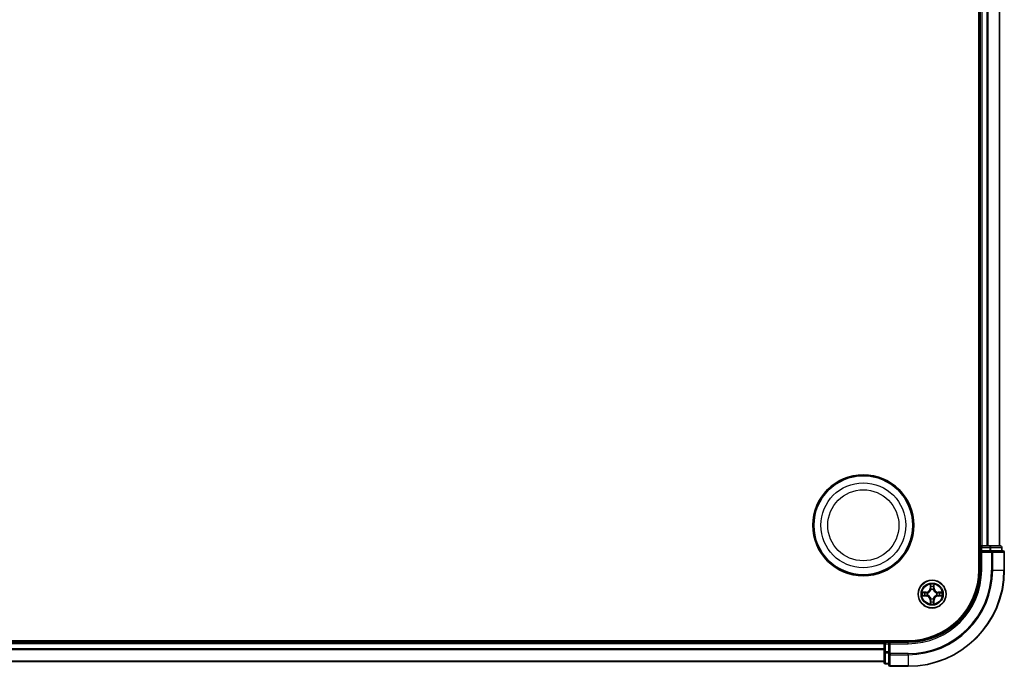
# Model space of a CAD drawing. Units: millimetres. Extents: x 10 to 10291, y 5 to 2394.
# Drawn here: x 3188 to 3393, y 1187 to 1321 of the extents above; entities that cross this region are included whole.
import ezdxf

# ---------------------------------------------------------------- set-up
doc = ezdxf.new("R2010")
doc.units = ezdxf.units.MM
doc.header["$LTSCALE"] = 0.666667
doc.layers.add('Visible (ISO)', color=7, linetype='Continuous', lineweight=35)
doc.layers.add('Visible Narrow (ISO)', color=7, linetype='Continuous', lineweight=25)

msp = doc.modelspace()

# ---------------------------------------------------------------- linework, layer by layer
at = {"layer": 'Visible (ISO)'}
for p, q in [((3387.53453, 1596.54333), (3387.53453, 1206.54333)), ((3387.83453, 1591.54333), (3387.83453, 1211.54333)), ((3391.83453, 1591.54333), (3391.83453, 1211.54333)), ((3387.83453, 1211.54333), (3387.53453, 1211.54333)), ((3387.83453, 1211.54333), (3388.13453, 1211.54333)), ((3389.19401, 1211.54333), (3388.13453, 1211.54333)), ((3389.19401, 1211.54333), (3389.41762, 1211.54333)), ((3389.79316, 1211.54333), (3389.41762, 1211.54333)), ((3392.03453, 1211.54333), (3389.79316, 1211.54333)), ((3387.83453, 1211.24333), (3387.83453, 1210.54333)), ((3387.83453, 1210.54333), (3387.83453, 1206.54333)), ((3387.83453, 1210.54333), (3388.13453, 1210.24333)), ((3388.13453, 1210.54333), (3387.83453, 1210.54333)), ((3388.13453, 1210.54333), (3389.79316, 1210.54333)), ((3390.19401, 1210.54333), (3389.79316, 1210.54333)), ((3392.53453, 1210.54333), (3390.19401, 1210.54333)), ((3392.33453, 1210.54333), (3392.33453, 1211.24333)), ((3392.83453, 1206.54333), (3392.83453, 1210.24333)), ((3372.83453, 1191.84333), (2812.83453, 1191.84333)), ((3367.83453, 1191.54333), (2817.83453, 1191.54333)), ((3367.83453, 1191.84333), (3367.83453, 1191.54333)), ((3367.83453, 1191.24333), (3367.83453, 1191.54333)), ((3367.83453, 1191.24333), (3367.83453, 1190.18384)), ((3368.83453, 1191.54333), (3368.13453, 1191.54333)), ((3369.13453, 1191.24333), (3368.83453, 1191.54333)), ((3372.83453, 1191.54333), (3368.83453, 1191.54333)), ((3368.83453, 1191.54333), (3368.83453, 1191.24333)), ((3368.83453, 1189.5847), (3368.83453, 1191.24333)), ((3367.83453, 1189.96024), (3367.83453, 1190.18384)), ((3367.83453, 1189.96024), (3367.83453, 1189.5847)), ((3367.83453, 1189.5847), (3367.83453, 1187.34333)), ((3368.83453, 1189.5847), (3368.83453, 1189.18384)), ((3368.83453, 1189.18384), (3368.83453, 1186.84333)), ((3367.83453, 1187.54333), (2817.83453, 1187.54333)), ((3368.13453, 1187.04333), (3368.83453, 1187.04333)), ((3369.13453, 1186.54333), (3372.83453, 1186.54333))]:
    msp.add_line(p, q, dxfattribs=at)
for centre, radius in [((3363.53453, 1215.84333), 10.5), ((3363.53453, 1215.84333), 10.3), ((3377.83453, 1201.54333), 2.9)]:
    msp.add_circle(centre, radius, dxfattribs=at)
for centre, radius, start, end in [((3388.13453, 1211.24333), 0.3, 90, 180), ((3392.03453, 1211.24333), 0.3, 0, 90), ((3392.53453, 1210.24333), 0.3, 0, 90), ((3372.83453, 1206.54333), 14.7, 270, 0), ((3372.83453, 1206.54333), 15, 270, 0), ((3372.83453, 1206.54333), 20, 270, 0), ((3377.83453, 1201.54333), 1.2295, 169.1867335, 169.1872833), ((3377.83453, 1201.54333), 1.2295, 190.8127167, 190.8132665), ((3377.83453, 1201.54333), 1.2295, 167.0616044, 167.0634047), ((3377.83453, 1201.54333), 1.2295, 192.9365953, 192.9383956), ((3377.83453, 1201.54333), 1.2295, 102.9365953, 102.9383956), ((3377.83453, 1201.54333), 1.2295, 100.8127167, 100.8132665), ((3377.83453, 1201.54333), 1.2295, 79.1867335, 79.1872833), ((3377.83453, 1201.54333), 1.2295, 77.0616044, 77.0634047), ((3377.83453, 1201.54333), 1.2295, 12.9365953, 12.9383956), ((3377.83453, 1201.54333), 1.2295, 347.0616044, 347.0634047), ((3377.83453, 1201.54333), 1.2295, 10.8127167, 10.8132665), ((3377.83453, 1201.54333), 1.2295, 349.1867335, 349.1872833), ((3377.83453, 1201.54333), 1.2295, 257.0616044, 257.0634047), ((3377.83453, 1201.54333), 1.2295, 259.1867335, 259.1872833), ((3377.83453, 1201.54333), 1.2295, 280.8127167, 280.8132665), ((3377.83453, 1201.54333), 1.2295, 282.9365953, 282.9383956), ((3368.13453, 1191.24333), 0.3, 90, 180), ((3368.13453, 1187.34333), 0.3, 180, 270), ((3369.13453, 1186.84333), 0.3, 180, 270)]:
    msp.add_arc(centre, radius, start, end, dxfattribs=at)
for points, knots in [([(3377.53398, 1203.30204), (3377.53195, 1203.3834), (3377.48596, 1203.4746), (3377.44495, 1203.56418), (3377.44451, 1203.56512), (3377.44408, 1203.56605)], [0, 0, 0, 0, 0.03205597372, 0.03205597372, 0.03239430317, 0.03239430317, 0.03239430317, 0.03239430317]), ([(3377.44408, 1203.56605), (3377.4443, 1203.56502), (3377.44451, 1203.564), (3377.44669, 1203.55358), (3377.44867, 1203.54417), (3377.45065, 1203.53475)], [-0.032394303167, -0.032394303167, -0.032394303167, -0.032394303167, -0.032055973721, -0.032055973721, -0.028972758337, -0.028972758337, -0.028972758337, -0.028972758337]), ([(3378.22497, 1203.56605), (3378.22454, 1203.56512), (3378.2241, 1203.56418), (3378.22337, 1203.56258), (3378.22306, 1203.56191), (3378.22276, 1203.56124)], [-0.0003383294466, -0.0003383294466, -0.0003383294466, -0.0003383294466, 0, 0, 0.0002415179139, 0.0002415179139, 0.0002415179139, 0.0002415179139]), ([(3378.22388, 1203.56086), (3378.22403, 1203.56156), (3378.22418, 1203.56226), (3378.22454, 1203.564), (3378.22475, 1203.56502), (3378.22497, 1203.56605)], [-0.0002305990761, -0.0002305990761, -0.0002305990761, -0.0002305990761, 0, 0, 0.0003383294466, 0.0003383294466, 0.0003383294466, 0.0003383294466]), ([(3375.817, 1201.93269), (3375.81629, 1201.93283), (3375.81559, 1201.93298), (3375.81386, 1201.93334), (3375.81283, 1201.93356), (3375.8118, 1201.93378)], [-0.0002305990761, -0.0002305990761, -0.0002305990761, -0.0002305990761, 0, 0, 0.0003383294466, 0.0003383294466, 0.0003383294466, 0.0003383294466]), ([(3375.8118, 1201.93378), (3375.81274, 1201.93334), (3375.81367, 1201.93291), (3375.81528, 1201.93217), (3375.81594, 1201.93187), (3375.81661, 1201.93156)], [-0.0003383294466, -0.0003383294466, -0.0003383294466, -0.0003383294466, 0, 0, 0.000241517914, 0.000241517914, 0.000241517914, 0.000241517914]), ([(3376.07582, 1201.24279), (3375.99445, 1201.24075), (3375.90326, 1201.19477), (3375.81367, 1201.15375), (3375.81274, 1201.15332), (3375.8118, 1201.15288)], [0, 0, 0, 0, 0.03205597372, 0.03205597372, 0.03239430317, 0.03239430317, 0.03239430317, 0.03239430317]), ([(3375.8118, 1201.15288), (3375.81283, 1201.1531), (3375.81386, 1201.15332), (3375.82427, 1201.15549), (3375.83368, 1201.15747), (3375.84311, 1201.15945)], [-0.032394303167, -0.032394303167, -0.032394303167, -0.032394303167, -0.032055973721, -0.032055973721, -0.028972758337, -0.028972758337, -0.028972758337, -0.028972758337]), ([(3379.59323, 1201.84387), (3379.6746, 1201.84591), (3379.76579, 1201.89189), (3379.85538, 1201.93291), (3379.85631, 1201.93334), (3379.85725, 1201.93378)], [0, 0, 0, 0, 0.03205597372, 0.03205597372, 0.03239430317, 0.03239430317, 0.03239430317, 0.03239430317]), ([(3379.85725, 1201.93378), (3379.85622, 1201.93356), (3379.85519, 1201.93334), (3379.84478, 1201.93117), (3379.83537, 1201.92919), (3379.82594, 1201.92721)], [-0.032394303167, -0.032394303167, -0.032394303167, -0.032394303167, -0.032055973721, -0.032055973721, -0.028972758337, -0.028972758337, -0.028972758337, -0.028972758337]), ([(3379.85205, 1201.15397), (3379.85276, 1201.15383), (3379.85346, 1201.15368), (3379.85519, 1201.15332), (3379.85622, 1201.1531), (3379.85725, 1201.15288)], [-0.0002305990761, -0.0002305990761, -0.0002305990761, -0.0002305990761, 0, 0, 0.0003383294466, 0.0003383294466, 0.0003383294466, 0.0003383294466]), ([(3379.85725, 1201.15288), (3379.85631, 1201.15332), (3379.85538, 1201.15375), (3379.85378, 1201.15449), (3379.85311, 1201.15479), (3379.85244, 1201.1551)], [-0.0003383294466, -0.0003383294466, -0.0003383294466, -0.0003383294466, 0, 0, 0.000241517914, 0.000241517914, 0.000241517914, 0.000241517914]), ([(3377.44517, 1199.5258), (3377.44502, 1199.5251), (3377.44488, 1199.5244), (3377.44451, 1199.52266), (3377.4443, 1199.52164), (3377.44408, 1199.52061)], [-0.0002305990761, -0.0002305990761, -0.0002305990761, -0.0002305990761, 0, 0, 0.0003383294466, 0.0003383294466, 0.0003383294466, 0.0003383294466]), ([(3377.44408, 1199.52061), (3377.44451, 1199.52154), (3377.44495, 1199.52248), (3377.44568, 1199.52408), (3377.44599, 1199.52475), (3377.44629, 1199.52542)], [-0.0003383294466, -0.0003383294466, -0.0003383294466, -0.0003383294466, 0, 0, 0.0002415179139, 0.0002415179139, 0.0002415179139, 0.0002415179139]), ([(3378.13507, 1199.78462), (3378.1371, 1199.70326), (3378.18309, 1199.61206), (3378.2241, 1199.52248), (3378.22454, 1199.52154), (3378.22497, 1199.52061)], [0, 0, 0, 0, 0.03205597372, 0.03205597372, 0.03239430317, 0.03239430317, 0.03239430317, 0.03239430317]), ([(3378.22497, 1199.52061), (3378.22475, 1199.52164), (3378.22454, 1199.52266), (3378.22236, 1199.53308), (3378.22038, 1199.54249), (3378.2184, 1199.55191)], [-0.032394303167, -0.032394303167, -0.032394303167, -0.032394303167, -0.032055973721, -0.032055973721, -0.028972758337, -0.028972758337, -0.028972758337, -0.028972758337])]:
    msp.add_open_spline(points, degree=3, knots=knots, dxfattribs=at)
for points in [[(3377.45065, 1203.53475), (3377.46925, 1203.44618), (3377.48792, 1203.35636), (3377.48883, 1203.27572)], [(3375.84311, 1201.15945), (3375.93167, 1201.17806), (3376.02149, 1201.19672), (3376.10214, 1201.19763)], [(3379.82594, 1201.92721), (3379.73738, 1201.9086), (3379.64756, 1201.88994), (3379.56691, 1201.88903)], [(3378.2184, 1199.55191), (3378.1998, 1199.64048), (3378.18113, 1199.7303), (3378.18022, 1199.81094)]]:
    msp.add_open_spline(points, degree=3, dxfattribs=at)
at = {"layer": 'Visible Narrow (ISO)'}
for p, q in [((3388.13453, 1591.54333), (3388.13453, 1211.54333)), ((3389.19401, 1591.54333), (3389.19401, 1211.54333)), ((3389.42448, 1591.54333), (3389.42448, 1211.54333)), ((3391.76499, 1591.54333), (3391.76499, 1211.54333)), ((3388.13453, 1211.54333), (3388.13453, 1211.24333)), ((3389.79316, 1211.54333), (3389.79316, 1211.24333)), ((3387.53453, 1211.24333), (3387.83453, 1211.24333)), ((3388.13453, 1211.24333), (3387.83453, 1211.24333)), ((3388.13453, 1210.54333), (3388.13453, 1211.24333)), ((3388.13453, 1211.24333), (3389.79316, 1211.24333)), ((3388.13453, 1206.54333), (3388.13453, 1210.24333)), ((3388.13453, 1210.24333), (3390.19401, 1210.24333)), ((3390.02362, 1211.24333), (3389.79316, 1211.24333)), ((3389.79316, 1211.24333), (3389.79316, 1210.54333)), ((3390.02362, 1211.24333), (3392.26499, 1211.24333)), ((3390.02362, 1210.54333), (3390.02362, 1211.24333)), ((3390.19401, 1210.54333), (3390.19401, 1210.24333)), ((3390.42448, 1210.24333), (3390.19401, 1210.24333)), ((3390.19401, 1210.24333), (3390.19401, 1206.54333)), ((3390.42448, 1210.24333), (3392.76499, 1210.24333)), ((3390.42448, 1206.54333), (3390.42448, 1210.24333)), ((3392.33453, 1211.24333), (3392.26499, 1211.24333)), ((3392.26499, 1211.24333), (3392.26499, 1210.54333)), ((3392.83453, 1210.24333), (3392.76499, 1210.24333)), ((3392.76499, 1210.24333), (3392.76499, 1206.54333)), ((3388.13453, 1206.54333), (3387.83453, 1206.54333)), ((3390.42448, 1206.54333), (3390.19401, 1206.54333)), ((3390.42448, 1206.54333), (3392.76499, 1206.54333)), ((3392.76499, 1206.54333), (3392.83453, 1206.54333)), ((3377.44408, 1203.56605), (3377.43047, 1202.78653)), ((3377.48027, 1202.78566), (3377.48883, 1203.27572)), ((3378.18022, 1203.27572), (3378.18878, 1202.78566)), ((3378.23858, 1202.78653), (3378.22497, 1203.56605)), ((3376.59133, 1201.94738), (3375.8118, 1201.93378)), ((3375.8118, 1201.15288), (3376.59133, 1201.13928)), ((3376.10214, 1201.88903), (3376.5922, 1201.89758)), ((3376.5922, 1201.18908), (3376.10214, 1201.19763)), ((3376.59346, 1201.82495), (3376.29156, 1201.87359)), ((3376.29156, 1201.21307), (3376.59346, 1201.26171)), ((3376.5922, 1201.89758), (3376.59133, 1201.94738)), ((3376.5922, 1201.18908), (3376.59133, 1201.13928)), ((3376.5922, 1201.89758), (3376.59346, 1201.82495)), ((3376.5922, 1201.18908), (3376.59346, 1201.26171)), ((3376.89762, 1201.78986), (3376.91823, 1201.78443)), ((3376.91823, 1201.30223), (3376.89762, 1201.2968)), ((3377.48027, 1202.78566), (3377.43047, 1202.78653)), ((3377.48027, 1202.78566), (3377.55291, 1202.78439)), ((3377.50427, 1203.08629), (3377.55291, 1202.78439)), ((3377.59342, 1202.45962), (3377.588, 1202.48024)), ((3378.08105, 1202.48024), (3378.07563, 1202.45962)), ((3378.11614, 1202.78439), (3378.16478, 1203.08629)), ((3378.18878, 1202.78566), (3378.11614, 1202.78439)), ((3378.18878, 1202.78566), (3378.23858, 1202.78653)), ((3378.75082, 1201.78443), (3378.77143, 1201.78986)), ((3378.77143, 1201.2968), (3378.75082, 1201.30223)), ((3379.07685, 1201.89758), (3379.07559, 1201.82495)), ((3379.37749, 1201.87359), (3379.07559, 1201.82495)), ((3379.07559, 1201.26171), (3379.37749, 1201.21307)), ((3379.07685, 1201.18908), (3379.07559, 1201.26171)), ((3379.07685, 1201.89758), (3379.07772, 1201.94738)), ((3379.07685, 1201.89758), (3379.56691, 1201.88903)), ((3379.56691, 1201.19763), (3379.07685, 1201.18908)), ((3379.07685, 1201.18908), (3379.07772, 1201.13928)), ((3379.85725, 1201.93378), (3379.07772, 1201.94738)), ((3379.07772, 1201.13928), (3379.85725, 1201.15288)), ((3377.48027, 1200.301), (3377.43047, 1200.30013)), ((3377.43047, 1200.30013), (3377.44408, 1199.52061)), ((3377.48027, 1200.301), (3377.55291, 1200.30227)), ((3377.48883, 1199.81094), (3377.48027, 1200.301)), ((3377.55291, 1200.30227), (3377.50427, 1200.00037)), ((3377.588, 1200.60642), (3377.59342, 1200.62704)), ((3378.07563, 1200.62704), (3378.08105, 1200.60642)), ((3378.16478, 1200.00037), (3378.11614, 1200.30227)), ((3378.18878, 1200.301), (3378.11614, 1200.30227)), ((3378.18878, 1200.301), (3378.18022, 1199.81094)), ((3378.18878, 1200.301), (3378.23858, 1200.30013)), ((3378.22497, 1199.52061), (3378.23858, 1200.30013)), ((3367.83453, 1191.24333), (2817.83453, 1191.24333)), ((3368.13453, 1191.24333), (3367.83453, 1191.24333)), ((3368.13453, 1191.54333), (3368.13453, 1191.84333)), ((3368.13453, 1191.54333), (3368.13453, 1191.24333)), ((3368.13453, 1191.24333), (3368.83453, 1191.24333)), ((3368.13453, 1189.5847), (3368.13453, 1191.24333)), ((3369.13453, 1191.24333), (3372.83453, 1191.24333)), ((3369.13453, 1189.18384), (3369.13453, 1191.24333)), ((3372.83453, 1191.24333), (3372.83453, 1191.54333)), ((3367.83453, 1190.18384), (2817.83453, 1190.18384)), ((3367.83453, 1189.95338), (2817.83453, 1189.95338)), ((3368.13453, 1189.5847), (3367.83453, 1189.5847)), ((3368.83453, 1189.5847), (3368.13453, 1189.5847)), ((3368.13453, 1189.5847), (3368.13453, 1189.35423)), ((3368.13453, 1187.11286), (3368.13453, 1189.35423)), ((3368.13453, 1189.35423), (3368.83453, 1189.35423)), ((3369.13453, 1189.18384), (3368.83453, 1189.18384)), ((3372.83453, 1189.18384), (3369.13453, 1189.18384)), ((3369.13453, 1189.18384), (3369.13453, 1188.95338)), ((3369.13453, 1186.61286), (3369.13453, 1188.95338)), ((3369.13453, 1188.95338), (3372.83453, 1188.95338)), ((3372.83453, 1188.95338), (3372.83453, 1189.18384)), ((3372.83453, 1188.95338), (3372.83453, 1186.61286)), ((3367.83453, 1187.61286), (2817.83453, 1187.61286)), ((3368.13453, 1187.11286), (3368.13453, 1187.04333)), ((3368.83453, 1187.11286), (3368.13453, 1187.11286)), ((3369.13453, 1186.61286), (3369.13453, 1186.54333)), ((3372.83453, 1186.61286), (3369.13453, 1186.61286)), ((3372.83453, 1186.61286), (3372.83453, 1186.54333))]:
    msp.add_line(p, q, dxfattribs=at)
for centre, radius in [((3363.53453, 1215.84333), 8.82069), ((3363.53453, 1215.84333), 7.38395), ((3377.83453, 1201.54333), 2.86769), ((3377.83453, 1201.54333), 2.30915), ((3377.83453, 1201.54333), 2.14146)]:
    msp.add_circle(centre, radius, dxfattribs=at)
for centre, radius, start, end in [((3372.83453, 1206.54333), 15.3, 270, 0), ((3372.83453, 1206.54333), 17.35949, 270, 0), ((3372.83453, 1206.54333), 19.93047, 270, 0), ((3372.83453, 1206.54333), 17.58995, 270, 0), ((3377.83453, 1201.54333), 2.06006, 79.0745817, 100.9254183), ((3377.83453, 1201.54333), 2.06006, 169.0745817, 190.9254183), ((3377.83453, 1201.54333), 1.61218, 169.6924792, 190.3075208), ((3376.57642, 1202.80144), 0.85418, 271, 359), ((3376.57642, 1202.80144), 0.90399, 271, 359), ((3376.57642, 1200.28522), 0.90399, 1, 89), ((3377.83453, 1201.54333), 0.9688, 165.2580441, 194.7419559), ((3377.83453, 1201.54333), 0.94748, 165.2580441, 194.7419559), ((3377.83453, 1201.54333), 1.61218, 79.6924792, 100.3075208), ((3377.83453, 1201.54333), 0.9688, 75.2580441, 104.7419559), ((3377.83453, 1201.54333), 0.94748, 75.2580441, 104.7419559), ((3379.09263, 1202.80144), 0.90399, 181, 269), ((3379.09263, 1200.28522), 0.90399, 91, 179), ((3379.09263, 1202.80144), 0.85418, 181, 269), ((3377.83453, 1201.54333), 0.94748, 345.2580441, 14.7419559), ((3377.83453, 1201.54333), 0.9688, 345.2580441, 14.7419559), ((3377.83453, 1201.54333), 1.61218, 349.6924792, 10.3075208), ((3377.83453, 1201.54333), 2.06006, 349.0745817, 10.9254183), ((3376.57642, 1200.28522), 0.85418, 1, 89), ((3377.83453, 1201.54333), 2.06006, 259.0745817, 280.9254183), ((3377.83453, 1201.54333), 1.61218, 259.6924792, 280.3075208), ((3377.83453, 1201.54333), 0.9688, 255.2580441, 284.7419559), ((3377.83453, 1201.54333), 0.94748, 255.2580441, 284.7419559), ((3379.09263, 1200.28522), 0.85418, 91, 179)]:
    msp.add_arc(centre, radius, start, end, dxfattribs=at)
for centre, major_axis, ratio, start_param, end_param in [((3389.79316, 1211.24333), (0, 0.3), 0.76822128, 4.71238898, 6.283185307), ((3392.03453, 1211.24333), (0, 0.3), 0.76822128, 4.71238898, 6.283185307), ((3390.19401, 1210.24333), (0, 0.3), 0.76822128, 4.71238898, 6.283185307), ((3392.53453, 1210.24333), (0, 0.3), 0.76822128, 4.71238898, 6.283185307), ((3377.53863, 1203.27485), (-0.04996, -0.002), 0.548506655, 4.783578405, 6.178760573), ((3377.5237, 1203.4762), (-0.00194, -0.4402), 0.086733588, 5.18564759, 5.800903467), ((3378.13042, 1203.27485), (0.04996, -0.002), 0.548506655, 0.104424734, 1.499606902), ((3378.14535, 1203.4762), (-0.00194, 0.4402), 0.086733588, 3.623874494, 4.239130371), ((3376.10301, 1201.83922), (0.002, 0.04996), 0.548506655, 0.104424734, 1.499606902), ((3376.10301, 1201.24744), (0.002, -0.04996), 0.548506655, 4.783578405, 6.178760573), ((3375.90165, 1201.85416), (-0.4402, -0.00194), 0.086733588, 3.623874494, 4.239130371), ((3375.90165, 1201.2325), (-0.4402, 0.00194), 0.086733588, 2.044054937, 2.659310813), ((3376.29243, 1201.82378), (0.00795, 0.04936), 0.895740182, 0.197319494, 1.552742616), ((3376.29243, 1201.26288), (0.00795, -0.04936), 0.895740182, 4.730442692, 6.085865813), ((3376.59433, 1201.77515), (0.00795, 0.04936), 0.895720538, 0.197301699, 1.54834765), ((3376.59433, 1201.31151), (0.00795, -0.04936), 0.895720538, 4.734837657, 6.085883608), ((3376.94093, 1201.77846), (-0.00905, 0.04917), 0.876846413, 0.18229136, 1.179902188), ((3376.94093, 1201.3082), (-0.00905, -0.04917), 0.876846415, 5.103283132, 6.100893958), ((3376.94093, 1201.77846), (-0.01491, 0.04772), 0.410701227, 0.095735791, 1.318687473), ((3376.94093, 1201.3082), (-0.01491, -0.04772), 0.410701226, 4.964497834, 6.187449516), ((3377.55407, 1203.08542), (-0.04936, -0.00795), 0.895740182, 4.730442692, 6.085865813), ((3377.5994, 1202.43692), (-0.04917, 0.00905), 0.876846415, 5.103283132, 6.100893958), ((3377.5994, 1202.43692), (-0.04772, 0.01491), 0.410701226, 4.964497834, 6.187449516), ((3377.60271, 1202.78352), (-0.04936, -0.00795), 0.895720538, 4.734837657, 6.085883608), ((3378.06634, 1202.78352), (0.04936, -0.00795), 0.895720538, 0.197301699, 1.54834765), ((3378.06965, 1202.43692), (0.04772, 0.01491), 0.410701227, 0.095735791, 1.318687473), ((3378.06965, 1202.43692), (0.04917, 0.00905), 0.876846413, 0.18229136, 1.179902188), ((3378.11498, 1203.08542), (0.04936, -0.00795), 0.895740182, 0.197319494, 1.552742616), ((3378.72812, 1201.77846), (0.00905, 0.04917), 0.876846415, 5.103283132, 6.100893958), ((3378.72812, 1201.77846), (0.01491, 0.04772), 0.410701226, 4.964497834, 6.187449516), ((3378.72812, 1201.3082), (0.01491, -0.04772), 0.410701227, 0.095735791, 1.318687473), ((3378.72812, 1201.3082), (0.00905, -0.04917), 0.876846413, 0.18229136, 1.179902188), ((3379.07472, 1201.77515), (-0.00795, 0.04936), 0.895720538, 4.734837657, 6.085883608), ((3379.07472, 1201.31151), (-0.00795, -0.04936), 0.895720538, 0.197301699, 1.54834765), ((3379.7674, 1201.85416), (-0.4402, 0.00194), 0.086733588, 5.18564759, 5.800903467), ((3379.37662, 1201.82378), (-0.00795, 0.04936), 0.895740182, 4.730442692, 6.085865813), ((3379.37662, 1201.26288), (-0.00795, -0.04936), 0.895740182, 0.197319494, 1.552742616), ((3379.7674, 1201.2325), (-0.4402, -0.00194), 0.086733588, 0.48228184, 1.097537717), ((3379.56604, 1201.83922), (-0.002, 0.04996), 0.548506655, 4.783578405, 6.178760573), ((3379.56604, 1201.24744), (-0.002, -0.04996), 0.548506655, 0.104424734, 1.499606902), ((3377.5237, 1199.61046), (-0.00194, 0.4402), 0.086733588, 0.48228184, 1.097537717), ((3377.53863, 1199.81181), (-0.04996, 0.002), 0.548506655, 0.104424734, 1.499606902), ((3377.55407, 1200.00124), (-0.04936, 0.00795), 0.895740182, 0.197319494, 1.552742616), ((3377.5994, 1200.64974), (-0.04917, -0.00905), 0.876846413, 0.18229136, 1.179902188), ((3377.5994, 1200.64974), (-0.04772, -0.01491), 0.410701227, 0.095735791, 1.318687473), ((3377.60271, 1200.30314), (-0.04936, 0.00795), 0.895720538, 0.197301699, 1.54834765), ((3378.06634, 1200.30314), (0.04936, 0.00795), 0.895720538, 4.734837657, 6.085883608), ((3378.06965, 1200.64974), (0.04772, -0.01491), 0.410701226, 4.964497834, 6.187449516), ((3378.06965, 1200.64974), (0.04917, -0.00905), 0.876846415, 5.103283132, 6.100893958), ((3378.11498, 1200.00124), (0.04936, 0.00795), 0.895740182, 4.730442692, 6.085865813), ((3378.13042, 1199.81181), (0.04996, 0.002), 0.548506655, 4.783578405, 6.178760573), ((3378.14535, 1199.61046), (-0.00194, -0.4402), 0.086733588, 2.044054937, 2.659310813), ((3368.13453, 1189.5847), (-0.3, 0), 0.76822128, 0, 1.570796327), ((3369.13453, 1189.18384), (-0.3, 0), 0.76822128, 0, 1.570796327), ((3368.13453, 1187.34333), (-0.3, 0), 0.76822128, 0, 1.570796327), ((3369.13453, 1186.84333), (-0.3, 0), 0.76822128, 0, 1.570796327)]:
    msp.add_ellipse(centre, major_axis=major_axis, ratio=ratio, start_param=start_param, end_param=end_param, dxfattribs=at)
for points in [[(3377.54606, 1203.12949), (3377.53995, 1203.16805), (3377.53582, 1203.22847), (3377.53398, 1203.30204)], [(3378.13507, 1203.30204), (3378.13323, 1203.22847), (3378.1291, 1203.16805), (3378.12299, 1203.12949)], [(3378.22276, 1203.56124), (3378.1824, 1203.47322), (3378.13709, 1203.38279), (3378.13507, 1203.30204)], [(3378.18022, 1203.27572), (3378.18122, 1203.3643), (3378.20364, 1203.46396), (3378.22388, 1203.56086)], [(3375.81661, 1201.93156), (3375.90463, 1201.8912), (3375.99507, 1201.84589), (3376.07582, 1201.84387)], [(3376.10214, 1201.88903), (3376.01355, 1201.89003), (3375.9139, 1201.91245), (3375.817, 1201.93269)], [(3376.07582, 1201.84387), (3376.14938, 1201.84203), (3376.2098, 1201.83791), (3376.24837, 1201.8318)], [(3376.24837, 1201.25486), (3376.2098, 1201.24875), (3376.14938, 1201.24463), (3376.07582, 1201.24279)], [(3376.24837, 1201.8318), (3376.34901, 1201.81564), (3376.44965, 1201.7995), (3376.55031, 1201.78337)], [(3376.55031, 1201.30328), (3376.44965, 1201.28716), (3376.34901, 1201.27102), (3376.24837, 1201.25486)], [(3376.55031, 1201.78337), (3376.66221, 1201.76545), (3376.77647, 1201.76523), (3376.89762, 1201.78986)], [(3376.89762, 1201.2968), (3376.77647, 1201.32143), (3376.66221, 1201.32121), (3376.55031, 1201.30328)], [(3376.92421, 1201.82538), (3376.80894, 1201.80506), (3376.69994, 1201.80683), (3376.59346, 1201.82495)], [(3376.59346, 1201.26171), (3376.69994, 1201.27983), (3376.80894, 1201.2816), (3376.92421, 1201.26128)], [(3377.59448, 1202.82755), (3377.57836, 1202.9282), (3377.56221, 1203.02885), (3377.54606, 1203.12949)], [(3377.55291, 1202.78439), (3377.57103, 1202.67792), (3377.5728, 1202.56892), (3377.55248, 1202.45364)], [(3377.588, 1202.48024), (3377.61262, 1202.60138), (3377.61241, 1202.71565), (3377.59448, 1202.82755)], [(3378.07457, 1202.82755), (3378.05665, 1202.71565), (3378.05643, 1202.60138), (3378.08105, 1202.48024)], [(3378.12299, 1203.12949), (3378.10684, 1203.02885), (3378.09069, 1202.9282), (3378.07457, 1202.82755)], [(3378.11657, 1202.45364), (3378.09625, 1202.56892), (3378.09802, 1202.67792), (3378.11614, 1202.78439)], [(3379.07559, 1201.82495), (3378.96912, 1201.80683), (3378.86011, 1201.80506), (3378.74484, 1201.82538)], [(3378.74484, 1201.26128), (3378.86011, 1201.2816), (3378.96912, 1201.27983), (3379.07559, 1201.26171)], [(3378.77143, 1201.78986), (3378.89258, 1201.76523), (3379.00684, 1201.76545), (3379.11874, 1201.78337)], [(3379.11874, 1201.30328), (3379.00684, 1201.32121), (3378.89258, 1201.32143), (3378.77143, 1201.2968)], [(3379.11874, 1201.78337), (3379.2194, 1201.7995), (3379.32004, 1201.81564), (3379.42068, 1201.8318)], [(3379.42068, 1201.25486), (3379.32004, 1201.27102), (3379.2194, 1201.28716), (3379.11874, 1201.30328)], [(3379.42068, 1201.8318), (3379.45925, 1201.83791), (3379.51967, 1201.84203), (3379.59323, 1201.84387)], [(3379.59323, 1201.24279), (3379.51967, 1201.24463), (3379.45925, 1201.24875), (3379.42068, 1201.25486)], [(3379.56691, 1201.19763), (3379.6555, 1201.19663), (3379.75515, 1201.17421), (3379.85205, 1201.15397)], [(3379.85244, 1201.1551), (3379.76442, 1201.19546), (3379.67398, 1201.24077), (3379.59323, 1201.24279)], [(3377.48883, 1199.81094), (3377.48783, 1199.72236), (3377.46541, 1199.6227), (3377.44517, 1199.5258)], [(3377.44629, 1199.52542), (3377.48665, 1199.61343), (3377.53196, 1199.70387), (3377.53398, 1199.78462)], [(3377.53398, 1199.78462), (3377.53582, 1199.85819), (3377.53995, 1199.91861), (3377.54606, 1199.95717)], [(3377.54606, 1199.95717), (3377.56221, 1200.05781), (3377.57836, 1200.15846), (3377.59448, 1200.25911)], [(3377.55248, 1200.63302), (3377.5728, 1200.51774), (3377.57103, 1200.40874), (3377.55291, 1200.30227)], [(3377.59448, 1200.25911), (3377.61241, 1200.37101), (3377.61262, 1200.48528), (3377.588, 1200.60642)], [(3378.08105, 1200.60642), (3378.05643, 1200.48528), (3378.05665, 1200.37101), (3378.07457, 1200.25911)], [(3378.07457, 1200.25911), (3378.09069, 1200.15846), (3378.10684, 1200.05781), (3378.12299, 1199.95717)], [(3378.11614, 1200.30227), (3378.09802, 1200.40874), (3378.09625, 1200.51774), (3378.11657, 1200.63302)], [(3378.12299, 1199.95717), (3378.1291, 1199.91861), (3378.13323, 1199.85819), (3378.13507, 1199.78462)]]:
    msp.add_open_spline(points, degree=3, dxfattribs=at)
for points, knots in [([(3376.91823, 1201.78443), (3377.00226, 1201.81174), (3377.16801, 1201.88875), (3377.37931, 1202.07223), (3377.51928, 1202.27232), (3377.57294, 1202.3966), (3377.59342, 1202.45962)], [-0.1748660129, -0.1748660129, -0.1748660129, -0.1748660129, -0.1459953088, -0.1171246048, -0.0954715768, -0.0738185488, -0.0738185488, -0.0738185488, -0.0738185488]), ([(3377.59342, 1200.62704), (3377.56611, 1200.71106), (3377.4891, 1200.87682), (3377.30563, 1201.08811), (3377.10554, 1201.22808), (3376.98125, 1201.28175), (3376.91823, 1201.30223)], [-0.1748660129, -0.1748660129, -0.1748660129, -0.1748660129, -0.1459953088, -0.1171246048, -0.0954715768, -0.0738185488, -0.0738185488, -0.0738185488, -0.0738185488]), ([(3377.55248, 1202.45364), (3377.53386, 1202.39369), (3377.48498, 1202.27558), (3377.35778, 1202.08774), (3377.16177, 1201.92014), (3377.00415, 1201.85019), (3376.92421, 1201.82538)], [0.0738185488, 0.0738185488, 0.0738185488, 0.0738185488, 0.0954715768, 0.1171246048, 0.1459953088, 0.1748660129, 0.1748660129, 0.1748660129, 0.1748660129]), ([(3376.92421, 1201.26128), (3376.98417, 1201.24267), (3377.10227, 1201.19378), (3377.29011, 1201.06659), (3377.45771, 1200.87057), (3377.52766, 1200.71296), (3377.55248, 1200.63302)], [0.0738185488, 0.0738185488, 0.0738185488, 0.0738185488, 0.0954715768, 0.1171246048, 0.1459953088, 0.1748660129, 0.1748660129, 0.1748660129, 0.1748660129]), ([(3378.07563, 1202.45962), (3378.10294, 1202.37559), (3378.17995, 1202.20984), (3378.36342, 1201.99855), (3378.56351, 1201.85858), (3378.6878, 1201.80491), (3378.75082, 1201.78443)], [-0.1748660129, -0.1748660129, -0.1748660129, -0.1748660129, -0.1459953088, -0.1171246048, -0.0954715768, -0.0738185488, -0.0738185488, -0.0738185488, -0.0738185488]), ([(3378.75082, 1201.30223), (3378.66679, 1201.27492), (3378.50104, 1201.19791), (3378.28974, 1201.01443), (3378.14977, 1200.81434), (3378.09611, 1200.69006), (3378.07563, 1200.62704)], [-0.1748660129, -0.1748660129, -0.1748660129, -0.1748660129, -0.1459953088, -0.1171246048, -0.0954715768, -0.0738185488, -0.0738185488, -0.0738185488, -0.0738185488]), ([(3378.74484, 1201.82538), (3378.68488, 1201.84399), (3378.56678, 1201.89288), (3378.37894, 1202.02007), (3378.21134, 1202.21609), (3378.14139, 1202.3737), (3378.11657, 1202.45364)], [0.0738185488, 0.0738185488, 0.0738185488, 0.0738185488, 0.0954715768, 0.1171246048, 0.1459953088, 0.1748660129, 0.1748660129, 0.1748660129, 0.1748660129]), ([(3378.11657, 1200.63302), (3378.13519, 1200.69297), (3378.18407, 1200.81108), (3378.31127, 1200.99892), (3378.50728, 1201.16652), (3378.6649, 1201.23647), (3378.74484, 1201.26128)], [0.0738185488, 0.0738185488, 0.0738185488, 0.0738185488, 0.0954715768, 0.1171246048, 0.1459953088, 0.1748660129, 0.1748660129, 0.1748660129, 0.1748660129])]:
    msp.add_open_spline(points, degree=3, knots=knots, dxfattribs=at)

doc.saveas('drawing.dxf')
